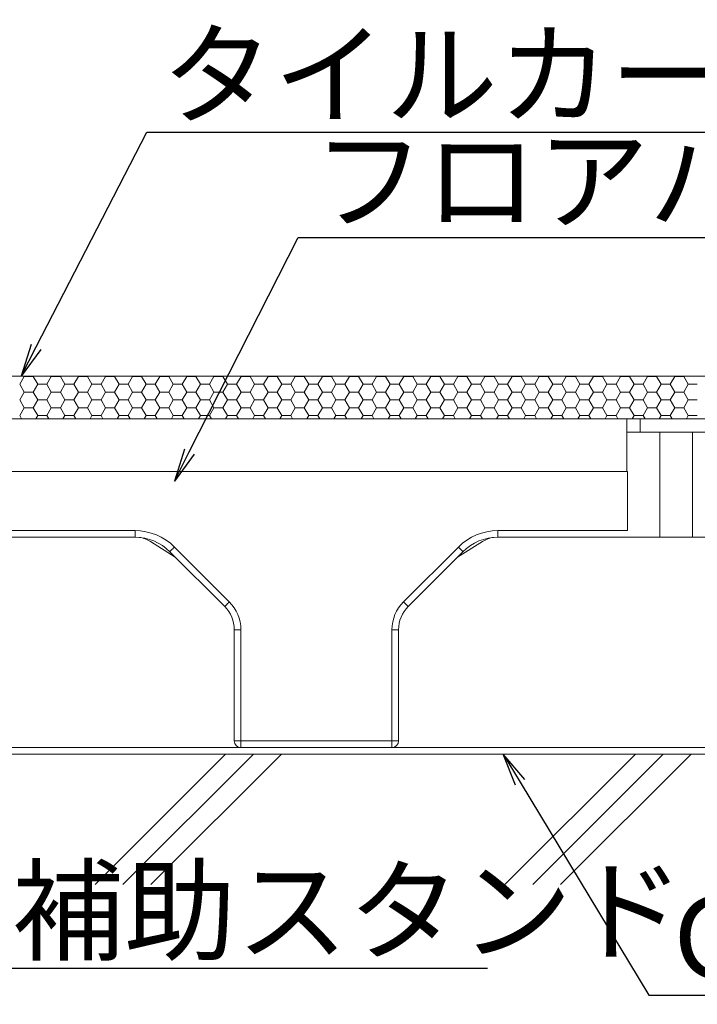
# Model space of a CAD drawing. Extents: x -903 to 1097, y 1558 to 2943.
# Drawn here: x 431 to 534, y 2147 to 2297 of the extents above; entities that cross this region are included whole.
import ezdxf
from ezdxf import colors
from ezdxf.entities.mleader import LeaderData, LeaderLine
from ezdxf.math import Vec2, Vec3

# ---------------------------------------------------------------- set-up
doc = ezdxf.new("R2010")
doc.units = 0
doc.header["$LTSCALE"] = 3
doc.header["$MEASUREMENT"] = 0
doc.layers.get('0').update_dxf_attribs({"linetype": 'CONTINUOUS'})
for name, color, linetype in [('0-3_間仕切り', 7, 'CONTINUOUS'), ('0-9_寸法', 7, 'CONTINUOUS'), ('1-0_通り芯', 7, 'CONTINUOUS'), ('1-1_躯体', 7, 'CONTINUOUS'), ('1-5_見掛り', 7, 'CONTINUOUS')]:
    doc.layers.add(name, color=color, linetype=linetype)
doc.layers.add('6文字', color=2, linetype='CONTINUOUS', lineweight=20)
doc.styles.get("Standard").update_dxf_attribs({"font": 'simplex.shx', "width": 0.7, "bigfont": 'bigfont.shx'})

# ---------------------------------------------------------------- blocks, each defined once
blk = doc.blocks.new('_Open')
at = {"color": 0, "linetype": 'ByBlock', "lineweight": -2}
for p, q in [((-1, 0.167), (0, 0)), ((-1, -0.167), (0, 0)), ((0, 0), (-1, 0))]:
    blk.add_line(p, q, dxfattribs=at)

msp = doc.modelspace()

# ---------------------------------------------------------------- linework, layer by layer
at = {"layer": '0-3_間仕切り', "color": 9, "linetype": 'Continuous', "lineweight": 5}
for p, q in [((638.107, 2242.909), (391.605, 2242.909)), ((637.365, 2236.409), (391.605, 2236.409))]:
    msp.add_line(p, q, dxfattribs=at)
at = {"layer": '0-3_間仕切り', "color": 9, "linetype": 'Continuous', "lineweight": 9}
for p, q in [((638.107, 2242.909), (424.8, 2242.909)), ((430.892, 2241.679), (431.579, 2242.87)), ((431.579, 2242.87), (431.557, 2242.909)), ((431.579, 2242.87), (432.954, 2242.87)), ((432.954, 2242.87), (432.977, 2242.909)), ((433.642, 2241.679), (432.954, 2242.87)), ((435.017, 2241.679), (435.704, 2242.87)), ((435.704, 2242.87), (435.682, 2242.909)), ((435.704, 2242.87), (437.079, 2242.87)), ((437.079, 2242.87), (437.102, 2242.909)), ((437.767, 2241.679), (437.079, 2242.87)), ((439.142, 2241.679), (439.829, 2242.87)), ((439.829, 2242.87), (439.807, 2242.909)), ((439.829, 2242.87), (441.204, 2242.87)), ((441.204, 2242.87), (441.227, 2242.909)), ((441.892, 2241.679), (441.204, 2242.87)), ((443.267, 2241.679), (443.954, 2242.87)), ((443.954, 2242.87), (443.932, 2242.909)), ((443.954, 2242.87), (445.329, 2242.87)), ((445.329, 2242.87), (445.352, 2242.909)), ((446.017, 2241.679), (445.329, 2242.87)), ((447.392, 2241.679), (448.079, 2242.87)), ((448.079, 2242.87), (448.057, 2242.909)), ((448.079, 2242.87), (449.454, 2242.87)), ((449.454, 2242.87), (449.477, 2242.909)), ((450.142, 2241.679), (449.454, 2242.87)), ((451.517, 2241.679), (452.204, 2242.87)), ((452.204, 2242.87), (452.182, 2242.909)), ((452.204, 2242.87), (453.579, 2242.87)), ((453.579, 2242.87), (453.602, 2242.909)), ((454.267, 2241.679), (453.579, 2242.87)), ((455.642, 2241.679), (456.329, 2242.87)), ((456.329, 2242.87), (456.307, 2242.909)), ((456.329, 2242.87), (457.704, 2242.87)), ((457.704, 2242.87), (457.727, 2242.909)), ((458.392, 2241.679), (457.704, 2242.87)), ((459.767, 2241.679), (460.454, 2242.87)), ((460.454, 2242.87), (460.432, 2242.909)), ((460.454, 2242.87), (461.829, 2242.87)), ((461.829, 2242.87), (461.852, 2242.909)), ((462.517, 2241.679), (461.829, 2242.87)), ((463.892, 2241.679), (464.579, 2242.87)), ((464.579, 2242.87), (464.557, 2242.909)), ((464.579, 2242.87), (465.954, 2242.87)), ((465.954, 2242.87), (465.977, 2242.909)), ((466.642, 2241.679), (465.954, 2242.87)), ((468.017, 2241.679), (468.704, 2242.87)), ((468.704, 2242.87), (468.682, 2242.909)), ((468.704, 2242.87), (470.079, 2242.87)), ((470.079, 2242.87), (470.102, 2242.909)), ((470.767, 2241.679), (470.079, 2242.87)), ((472.142, 2241.679), (472.829, 2242.87)), ((472.829, 2242.87), (472.807, 2242.909)), ((472.829, 2242.87), (474.204, 2242.87)), ((474.204, 2242.87), (474.227, 2242.909)), ((474.892, 2241.679), (474.204, 2242.87)), ((476.267, 2241.679), (476.954, 2242.87)), ((476.954, 2242.87), (476.932, 2242.909)), ((476.954, 2242.87), (478.329, 2242.87)), ((478.329, 2242.87), (478.352, 2242.909)), ((479.017, 2241.679), (478.329, 2242.87)), ((480.392, 2241.679), (481.079, 2242.87)), ((481.079, 2242.87), (481.057, 2242.909)), ((481.079, 2242.87), (482.454, 2242.87)), ((482.454, 2242.87), (482.477, 2242.909)), ((483.142, 2241.679), (482.454, 2242.87)), ((484.517, 2241.679), (485.204, 2242.87)), ((485.204, 2242.87), (485.182, 2242.909)), ((485.204, 2242.87), (486.579, 2242.87)), ((486.579, 2242.87), (486.602, 2242.909)), ((487.267, 2241.679), (486.579, 2242.87)), ((488.642, 2241.679), (489.329, 2242.87)), ((489.329, 2242.87), (489.307, 2242.909)), ((489.329, 2242.87), (490.704, 2242.87)), ((490.704, 2242.87), (490.727, 2242.909)), ((491.392, 2241.679), (490.704, 2242.87)), ((492.767, 2241.679), (493.454, 2242.87)), ((493.454, 2242.87), (493.432, 2242.909)), ((493.454, 2242.87), (494.829, 2242.87)), ((494.829, 2242.87), (494.852, 2242.909)), ((495.517, 2241.679), (494.829, 2242.87)), ((496.892, 2241.679), (497.579, 2242.87)), ((497.579, 2242.87), (497.557, 2242.909)), ((497.579, 2242.87), (498.954, 2242.87)), ((498.954, 2242.87), (498.977, 2242.909)), ((499.642, 2241.679), (498.954, 2242.87)), ((501.017, 2241.679), (501.704, 2242.87)), ((501.704, 2242.87), (501.682, 2242.909)), ((501.704, 2242.87), (503.079, 2242.87)), ((503.079, 2242.87), (503.102, 2242.909)), ((503.767, 2241.679), (503.079, 2242.87)), ((505.142, 2241.679), (505.829, 2242.87)), ((505.829, 2242.87), (505.807, 2242.909)), ((505.829, 2242.87), (507.204, 2242.87)), ((507.204, 2242.87), (507.227, 2242.909)), ((507.892, 2241.679), (507.204, 2242.87)), ((509.267, 2241.679), (509.954, 2242.87)), ((509.954, 2242.87), (509.932, 2242.909)), ((509.954, 2242.87), (511.329, 2242.87)), ((511.329, 2242.87), (511.352, 2242.909)), ((512.017, 2241.679), (511.329, 2242.87)), ((513.392, 2241.679), (514.079, 2242.87)), ((514.079, 2242.87), (514.057, 2242.909)), ((514.079, 2242.87), (515.454, 2242.87)), ((515.454, 2242.87), (515.477, 2242.909)), ((516.142, 2241.679), (515.454, 2242.87)), ((517.517, 2241.679), (518.204, 2242.87)), ((518.204, 2242.87), (518.182, 2242.909)), ((518.204, 2242.87), (519.579, 2242.87)), ((519.579, 2242.87), (519.602, 2242.909)), ((520.267, 2241.679), (519.579, 2242.87)), ((521.642, 2241.679), (522.329, 2242.87)), ((522.329, 2242.87), (522.307, 2242.909)), ((522.329, 2242.87), (523.704, 2242.87)), ((523.704, 2242.87), (523.727, 2242.909)), ((524.392, 2241.679), (523.704, 2242.87)), ((525.767, 2241.679), (526.454, 2242.87)), ((526.454, 2242.87), (526.432, 2242.909)), ((526.454, 2242.87), (527.829, 2242.87)), ((527.829, 2242.87), (527.852, 2242.909)), ((528.517, 2241.679), (527.829, 2242.87)), ((529.892, 2241.679), (530.579, 2242.87)), ((530.579, 2242.87), (530.557, 2242.909)), ((530.579, 2242.87), (531.954, 2242.87)), ((531.954, 2242.87), (531.977, 2242.909)), ((532.642, 2241.679), (531.954, 2242.87)), ((431.579, 2240.488), (430.892, 2241.679)), ((432.954, 2240.488), (433.642, 2241.679)), ((433.642, 2241.679), (435.017, 2241.679)), ((435.704, 2240.488), (435.017, 2241.679)), ((437.079, 2240.488), (437.767, 2241.679)), ((437.767, 2241.679), (439.142, 2241.679)), ((439.829, 2240.488), (439.142, 2241.679)), ((441.204, 2240.488), (441.892, 2241.679)), ((441.892, 2241.679), (443.267, 2241.679)), ((443.954, 2240.488), (443.267, 2241.679)), ((445.329, 2240.488), (446.017, 2241.679)), ((446.017, 2241.679), (447.392, 2241.679)), ((448.079, 2240.488), (447.392, 2241.679)), ((449.454, 2240.488), (450.142, 2241.679)), ((450.142, 2241.679), (451.517, 2241.679)), ((452.204, 2240.488), (451.517, 2241.679)), ((453.579, 2240.488), (454.267, 2241.679)), ((454.267, 2241.679), (455.642, 2241.679)), ((456.329, 2240.488), (455.642, 2241.679)), ((457.704, 2240.488), (458.392, 2241.679)), ((458.392, 2241.679), (459.767, 2241.679)), ((460.454, 2240.488), (459.767, 2241.679)), ((461.829, 2240.488), (462.517, 2241.679)), ((462.517, 2241.679), (463.892, 2241.679)), ((464.579, 2240.488), (463.892, 2241.679)), ((465.954, 2240.488), (466.642, 2241.679)), ((466.642, 2241.679), (468.017, 2241.679)), ((468.704, 2240.488), (468.017, 2241.679)), ((470.079, 2240.488), (470.767, 2241.679)), ((470.767, 2241.679), (472.142, 2241.679)), ((472.829, 2240.488), (472.142, 2241.679)), ((474.204, 2240.488), (474.892, 2241.679)), ((474.892, 2241.679), (476.267, 2241.679)), ((476.954, 2240.488), (476.267, 2241.679)), ((478.329, 2240.488), (479.017, 2241.679)), ((479.017, 2241.679), (480.392, 2241.679)), ((481.079, 2240.488), (480.392, 2241.679)), ((482.454, 2240.488), (483.142, 2241.679)), ((483.142, 2241.679), (484.517, 2241.679)), ((485.204, 2240.488), (484.517, 2241.679)), ((486.579, 2240.488), (487.267, 2241.679)), ((487.267, 2241.679), (488.642, 2241.679)), ((489.329, 2240.488), (488.642, 2241.679)), ((490.704, 2240.488), (491.392, 2241.679)), ((491.392, 2241.679), (492.767, 2241.679)), ((493.454, 2240.488), (492.767, 2241.679)), ((494.829, 2240.488), (495.517, 2241.679)), ((495.517, 2241.679), (496.892, 2241.679)), ((497.579, 2240.488), (496.892, 2241.679)), ((498.954, 2240.488), (499.642, 2241.679)), ((499.642, 2241.679), (501.017, 2241.679)), ((501.704, 2240.488), (501.017, 2241.679)), ((503.079, 2240.488), (503.767, 2241.679)), ((503.767, 2241.679), (505.142, 2241.679)), ((505.829, 2240.488), (505.142, 2241.679)), ((507.204, 2240.488), (507.892, 2241.679)), ((507.892, 2241.679), (509.267, 2241.679)), ((509.954, 2240.488), (509.267, 2241.679)), ((511.329, 2240.488), (512.017, 2241.679)), ((512.017, 2241.679), (513.392, 2241.679)), ((514.079, 2240.488), (513.392, 2241.679)), ((515.454, 2240.488), (516.142, 2241.679)), ((516.142, 2241.679), (517.517, 2241.679)), ((518.204, 2240.488), (517.517, 2241.679)), ((519.579, 2240.488), (520.267, 2241.679)), ((520.267, 2241.679), (521.642, 2241.679)), ((522.329, 2240.488), (521.642, 2241.679)), ((523.704, 2240.488), (524.392, 2241.679)), ((524.392, 2241.679), (525.767, 2241.679)), ((526.454, 2240.488), (525.767, 2241.679)), ((527.829, 2240.488), (528.517, 2241.679)), ((528.517, 2241.679), (529.892, 2241.679)), ((530.579, 2240.488), (529.892, 2241.679)), ((531.954, 2240.488), (532.642, 2241.679)), ((532.642, 2241.679), (534.017, 2241.679)), ((430.892, 2239.298), (431.579, 2240.488)), ((431.579, 2240.488), (432.954, 2240.488)), ((433.642, 2239.298), (432.954, 2240.488)), ((435.017, 2239.298), (435.704, 2240.488)), ((435.704, 2240.488), (437.079, 2240.488)), ((437.767, 2239.298), (437.079, 2240.488)), ((439.142, 2239.298), (439.829, 2240.488)), ((439.829, 2240.488), (441.204, 2240.488)), ((441.892, 2239.298), (441.204, 2240.488)), ((443.267, 2239.298), (443.954, 2240.488)), ((443.954, 2240.488), (445.329, 2240.488)), ((446.017, 2239.298), (445.329, 2240.488)), ((447.392, 2239.298), (448.079, 2240.488)), ((448.079, 2240.488), (449.454, 2240.488)), ((450.142, 2239.298), (449.454, 2240.488)), ((451.517, 2239.298), (452.204, 2240.488)), ((452.204, 2240.488), (453.579, 2240.488)), ((454.267, 2239.298), (453.579, 2240.488)), ((455.642, 2239.298), (456.329, 2240.488)), ((456.329, 2240.488), (457.704, 2240.488)), ((458.392, 2239.298), (457.704, 2240.488)), ((459.767, 2239.298), (460.454, 2240.488)), ((460.454, 2240.488), (461.829, 2240.488)), ((462.517, 2239.298), (461.829, 2240.488)), ((463.892, 2239.298), (464.579, 2240.488)), ((464.579, 2240.488), (465.954, 2240.488)), ((466.642, 2239.298), (465.954, 2240.488)), ((468.017, 2239.298), (468.704, 2240.488)), ((468.704, 2240.488), (470.079, 2240.488)), ((470.767, 2239.298), (470.079, 2240.488)), ((472.142, 2239.298), (472.829, 2240.488)), ((472.829, 2240.488), (474.204, 2240.488)), ((474.892, 2239.298), (474.204, 2240.488)), ((476.267, 2239.298), (476.954, 2240.488)), ((476.954, 2240.488), (478.329, 2240.488)), ((479.017, 2239.298), (478.329, 2240.488)), ((480.392, 2239.298), (481.079, 2240.488)), ((481.079, 2240.488), (482.454, 2240.488)), ((483.142, 2239.298), (482.454, 2240.488)), ((484.517, 2239.298), (485.204, 2240.488)), ((485.204, 2240.488), (486.579, 2240.488)), ((487.267, 2239.298), (486.579, 2240.488)), ((488.642, 2239.298), (489.329, 2240.488)), ((489.329, 2240.488), (490.704, 2240.488)), ((491.392, 2239.298), (490.704, 2240.488)), ((492.767, 2239.298), (493.454, 2240.488)), ((493.454, 2240.488), (494.829, 2240.488)), ((495.517, 2239.298), (494.829, 2240.488)), ((496.892, 2239.298), (497.579, 2240.488)), ((497.579, 2240.488), (498.954, 2240.488)), ((499.642, 2239.298), (498.954, 2240.488)), ((501.017, 2239.298), (501.704, 2240.488)), ((501.704, 2240.488), (503.079, 2240.488)), ((503.767, 2239.298), (503.079, 2240.488)), ((505.142, 2239.298), (505.829, 2240.488)), ((505.829, 2240.488), (507.204, 2240.488)), ((507.892, 2239.298), (507.204, 2240.488)), ((509.267, 2239.298), (509.954, 2240.488)), ((509.954, 2240.488), (511.329, 2240.488)), ((512.017, 2239.298), (511.329, 2240.488)), ((513.392, 2239.298), (514.079, 2240.488)), ((514.079, 2240.488), (515.454, 2240.488)), ((516.142, 2239.298), (515.454, 2240.488)), ((517.517, 2239.298), (518.204, 2240.488)), ((518.204, 2240.488), (519.579, 2240.488)), ((520.267, 2239.298), (519.579, 2240.488)), ((521.642, 2239.298), (522.329, 2240.488)), ((522.329, 2240.488), (523.704, 2240.488)), ((524.392, 2239.298), (523.704, 2240.488)), ((525.767, 2239.298), (526.454, 2240.488)), ((526.454, 2240.488), (527.829, 2240.488)), ((528.517, 2239.298), (527.829, 2240.488)), ((529.892, 2239.298), (530.579, 2240.488)), ((530.579, 2240.488), (531.954, 2240.488)), ((532.642, 2239.298), (531.954, 2240.488)), ((431.579, 2238.107), (430.892, 2239.298)), ((432.954, 2238.107), (433.642, 2239.298)), ((433.642, 2239.298), (435.017, 2239.298)), ((435.704, 2238.107), (435.017, 2239.298)), ((437.079, 2238.107), (437.767, 2239.298)), ((437.767, 2239.298), (439.142, 2239.298)), ((439.829, 2238.107), (439.142, 2239.298)), ((441.204, 2238.107), (441.892, 2239.298)), ((441.892, 2239.298), (443.267, 2239.298)), ((443.954, 2238.107), (443.267, 2239.298)), ((445.329, 2238.107), (446.017, 2239.298)), ((446.017, 2239.298), (447.392, 2239.298)), ((448.079, 2238.107), (447.392, 2239.298)), ((449.454, 2238.107), (450.142, 2239.298)), ((450.142, 2239.298), (451.517, 2239.298)), ((452.204, 2238.107), (451.517, 2239.298)), ((453.579, 2238.107), (454.267, 2239.298)), ((454.267, 2239.298), (455.642, 2239.298)), ((456.329, 2238.107), (455.642, 2239.298)), ((457.704, 2238.107), (458.392, 2239.298)), ((458.392, 2239.298), (459.767, 2239.298)), ((460.454, 2238.107), (459.767, 2239.298)), ((461.829, 2238.107), (462.517, 2239.298)), ((462.517, 2239.298), (463.892, 2239.298)), ((464.579, 2238.107), (463.892, 2239.298)), ((465.954, 2238.107), (466.642, 2239.298)), ((466.642, 2239.298), (468.017, 2239.298)), ((468.704, 2238.107), (468.017, 2239.298)), ((470.079, 2238.107), (470.767, 2239.298)), ((470.767, 2239.298), (472.142, 2239.298)), ((472.829, 2238.107), (472.142, 2239.298)), ((474.204, 2238.107), (474.892, 2239.298)), ((474.892, 2239.298), (476.267, 2239.298)), ((476.954, 2238.107), (476.267, 2239.298)), ((478.329, 2238.107), (479.017, 2239.298)), ((479.017, 2239.298), (480.392, 2239.298)), ((481.079, 2238.107), (480.392, 2239.298)), ((482.454, 2238.107), (483.142, 2239.298)), ((483.142, 2239.298), (484.517, 2239.298)), ((485.204, 2238.107), (484.517, 2239.298)), ((486.579, 2238.107), (487.267, 2239.298)), ((487.267, 2239.298), (488.642, 2239.298)), ((489.329, 2238.107), (488.642, 2239.298)), ((490.704, 2238.107), (491.392, 2239.298)), ((491.392, 2239.298), (492.767, 2239.298)), ((493.454, 2238.107), (492.767, 2239.298)), ((494.829, 2238.107), (495.517, 2239.298)), ((495.517, 2239.298), (496.892, 2239.298)), ((497.579, 2238.107), (496.892, 2239.298)), ((498.954, 2238.107), (499.642, 2239.298)), ((499.642, 2239.298), (501.017, 2239.298)), ((501.704, 2238.107), (501.017, 2239.298)), ((503.079, 2238.107), (503.767, 2239.298)), ((503.767, 2239.298), (505.142, 2239.298)), ((505.829, 2238.107), (505.142, 2239.298)), ((507.204, 2238.107), (507.892, 2239.298)), ((507.892, 2239.298), (509.267, 2239.298)), ((509.954, 2238.107), (509.267, 2239.298)), ((511.329, 2238.107), (512.017, 2239.298)), ((512.017, 2239.298), (513.392, 2239.298)), ((514.079, 2238.107), (513.392, 2239.298)), ((515.454, 2238.107), (516.142, 2239.298)), ((516.142, 2239.298), (517.517, 2239.298)), ((518.204, 2238.107), (517.517, 2239.298)), ((519.579, 2238.107), (520.267, 2239.298)), ((520.267, 2239.298), (521.642, 2239.298)), ((522.329, 2238.107), (521.642, 2239.298)), ((523.704, 2238.107), (524.392, 2239.298)), ((524.392, 2239.298), (525.767, 2239.298)), ((526.454, 2238.107), (525.767, 2239.298)), ((527.829, 2238.107), (528.517, 2239.298)), ((528.517, 2239.298), (529.892, 2239.298)), ((530.579, 2238.107), (529.892, 2239.298)), ((531.954, 2238.107), (532.642, 2239.298)), ((532.642, 2239.298), (534.017, 2239.298)), ((430.892, 2236.916), (431.579, 2238.107)), ((431.184, 2236.409), (430.892, 2236.916)), ((431.579, 2238.107), (432.954, 2238.107)), ((433.642, 2236.916), (432.954, 2238.107)), ((433.349, 2236.409), (433.642, 2236.916)), ((433.642, 2236.916), (435.017, 2236.916)), ((435.017, 2236.916), (435.704, 2238.107)), ((435.309, 2236.409), (435.017, 2236.916)), ((435.704, 2238.107), (437.079, 2238.107)), ((437.767, 2236.916), (437.079, 2238.107)), ((437.474, 2236.409), (437.767, 2236.916)), ((437.767, 2236.916), (439.142, 2236.916)), ((439.142, 2236.916), (439.829, 2238.107)), ((439.434, 2236.409), (439.142, 2236.916)), ((439.829, 2238.107), (441.204, 2238.107)), ((441.892, 2236.916), (441.204, 2238.107)), ((441.599, 2236.409), (441.892, 2236.916)), ((441.892, 2236.916), (443.267, 2236.916)), ((443.267, 2236.916), (443.954, 2238.107)), ((443.559, 2236.409), (443.267, 2236.916)), ((443.954, 2238.107), (445.329, 2238.107)), ((446.017, 2236.916), (445.329, 2238.107)), ((445.724, 2236.409), (446.017, 2236.916)), ((446.017, 2236.916), (447.392, 2236.916)), ((447.392, 2236.916), (448.079, 2238.107)), ((447.684, 2236.409), (447.392, 2236.916)), ((448.079, 2238.107), (449.454, 2238.107)), ((450.142, 2236.916), (449.454, 2238.107)), ((449.849, 2236.409), (450.142, 2236.916)), ((450.142, 2236.916), (451.517, 2236.916)), ((451.517, 2236.916), (452.204, 2238.107)), ((451.809, 2236.409), (451.517, 2236.916)), ((452.204, 2238.107), (453.579, 2238.107)), ((454.267, 2236.916), (453.579, 2238.107)), ((453.974, 2236.409), (454.267, 2236.916)), ((454.267, 2236.916), (455.642, 2236.916)), ((455.642, 2236.916), (456.329, 2238.107)), ((455.934, 2236.409), (455.642, 2236.916)), ((456.329, 2238.107), (457.704, 2238.107)), ((458.392, 2236.916), (457.704, 2238.107)), ((458.099, 2236.409), (458.392, 2236.916)), ((458.392, 2236.916), (459.767, 2236.916)), ((459.767, 2236.916), (460.454, 2238.107)), ((460.059, 2236.409), (459.767, 2236.916)), ((460.454, 2238.107), (461.829, 2238.107)), ((462.517, 2236.916), (461.829, 2238.107)), ((462.224, 2236.409), (462.517, 2236.916)), ((462.517, 2236.916), (463.892, 2236.916)), ((463.892, 2236.916), (464.579, 2238.107)), ((464.184, 2236.409), (463.892, 2236.916)), ((464.579, 2238.107), (465.954, 2238.107)), ((466.642, 2236.916), (465.954, 2238.107)), ((466.349, 2236.409), (466.642, 2236.916)), ((466.642, 2236.916), (468.017, 2236.916)), ((468.017, 2236.916), (468.704, 2238.107)), ((468.309, 2236.409), (468.017, 2236.916)), ((468.704, 2238.107), (470.079, 2238.107)), ((470.767, 2236.916), (470.079, 2238.107)), ((470.474, 2236.409), (470.767, 2236.916)), ((470.767, 2236.916), (472.142, 2236.916)), ((472.142, 2236.916), (472.829, 2238.107)), ((472.434, 2236.409), (472.142, 2236.916)), ((472.829, 2238.107), (474.204, 2238.107)), ((474.892, 2236.916), (474.204, 2238.107)), ((474.599, 2236.409), (474.892, 2236.916)), ((474.892, 2236.916), (476.267, 2236.916)), ((476.267, 2236.916), (476.954, 2238.107)), ((476.559, 2236.409), (476.267, 2236.916)), ((476.954, 2238.107), (478.329, 2238.107)), ((479.017, 2236.916), (478.329, 2238.107)), ((478.724, 2236.409), (479.017, 2236.916)), ((479.017, 2236.916), (480.392, 2236.916)), ((480.392, 2236.916), (481.079, 2238.107)), ((480.684, 2236.409), (480.392, 2236.916)), ((481.079, 2238.107), (482.454, 2238.107)), ((483.142, 2236.916), (482.454, 2238.107)), ((482.849, 2236.409), (483.142, 2236.916)), ((483.142, 2236.916), (484.517, 2236.916)), ((484.517, 2236.916), (485.204, 2238.107)), ((484.809, 2236.409), (484.517, 2236.916)), ((485.204, 2238.107), (486.579, 2238.107)), ((487.267, 2236.916), (486.579, 2238.107)), ((486.974, 2236.409), (487.267, 2236.916)), ((487.267, 2236.916), (488.642, 2236.916)), ((488.642, 2236.916), (489.329, 2238.107)), ((488.934, 2236.409), (488.642, 2236.916)), ((489.329, 2238.107), (490.704, 2238.107)), ((491.392, 2236.916), (490.704, 2238.107)), ((491.099, 2236.409), (491.392, 2236.916)), ((491.392, 2236.916), (492.767, 2236.916)), ((492.767, 2236.916), (493.454, 2238.107)), ((493.059, 2236.409), (492.767, 2236.916)), ((493.454, 2238.107), (494.829, 2238.107)), ((495.517, 2236.916), (494.829, 2238.107)), ((495.224, 2236.409), (495.517, 2236.916)), ((495.517, 2236.916), (496.892, 2236.916)), ((496.892, 2236.916), (497.579, 2238.107)), ((497.184, 2236.409), (496.892, 2236.916)), ((497.579, 2238.107), (498.954, 2238.107)), ((499.642, 2236.916), (498.954, 2238.107)), ((499.349, 2236.409), (499.642, 2236.916)), ((499.642, 2236.916), (501.017, 2236.916)), ((501.017, 2236.916), (501.704, 2238.107)), ((501.309, 2236.409), (501.017, 2236.916)), ((501.704, 2238.107), (503.079, 2238.107)), ((503.767, 2236.916), (503.079, 2238.107)), ((503.474, 2236.409), (503.767, 2236.916)), ((503.767, 2236.916), (505.142, 2236.916)), ((505.142, 2236.916), (505.829, 2238.107)), ((505.434, 2236.409), (505.142, 2236.916)), ((505.829, 2238.107), (507.204, 2238.107)), ((507.892, 2236.916), (507.204, 2238.107)), ((507.599, 2236.409), (507.892, 2236.916)), ((507.892, 2236.916), (509.267, 2236.916)), ((509.267, 2236.916), (509.954, 2238.107)), ((509.559, 2236.409), (509.267, 2236.916)), ((509.954, 2238.107), (511.329, 2238.107)), ((512.017, 2236.916), (511.329, 2238.107)), ((511.724, 2236.409), (512.017, 2236.916)), ((512.017, 2236.916), (513.392, 2236.916)), ((513.392, 2236.916), (514.079, 2238.107)), ((513.684, 2236.409), (513.392, 2236.916)), ((514.079, 2238.107), (515.454, 2238.107)), ((516.142, 2236.916), (515.454, 2238.107)), ((515.849, 2236.409), (516.142, 2236.916)), ((516.142, 2236.916), (517.517, 2236.916)), ((517.517, 2236.916), (518.204, 2238.107)), ((517.809, 2236.409), (517.517, 2236.916)), ((518.204, 2238.107), (519.579, 2238.107)), ((520.267, 2236.916), (519.579, 2238.107)), ((519.974, 2236.409), (520.267, 2236.916)), ((520.267, 2236.916), (521.642, 2236.916)), ((521.642, 2236.916), (522.329, 2238.107)), ((521.934, 2236.409), (521.642, 2236.916)), ((522.329, 2238.107), (523.704, 2238.107)), ((524.392, 2236.916), (523.704, 2238.107)), ((524.099, 2236.409), (524.392, 2236.916)), ((524.392, 2236.916), (525.767, 2236.916)), ((525.767, 2236.916), (526.454, 2238.107)), ((526.059, 2236.409), (525.767, 2236.916)), ((526.454, 2238.107), (527.829, 2238.107)), ((528.517, 2236.916), (527.829, 2238.107)), ((528.224, 2236.409), (528.517, 2236.916)), ((528.517, 2236.916), (529.892, 2236.916)), ((529.892, 2236.916), (530.579, 2238.107)), ((530.184, 2236.409), (529.892, 2236.916)), ((530.579, 2238.107), (531.954, 2238.107)), ((532.642, 2236.916), (531.954, 2238.107)), ((532.349, 2236.409), (532.642, 2236.916)), ((532.642, 2236.916), (534.017, 2236.916)), ((424.8, 2236.409), (638.107, 2236.409)), ((638.107, 2185.409), (-95.08, 2185.409))]:
    msp.add_line(p, q, dxfattribs=at)
at = {"layer": '0-9_寸法', "color": 7, "linetype": 'Continuous', "lineweight": 9}
msp.add_line((638.107, 2186.409), (-4.988, 2186.409), dxfattribs=at)
at = {"layer": '1-0_通り芯', "color": 7, "linetype": 'Continuous', "lineweight": 0}
for p, q in [((428.801, 2236.409), (523.301, 2236.409)), ((523.301, 2236.409), (525.301, 2236.409)), ((525.301, 2236.409), (536.301, 2236.409)), ((448.445, 2218.409), (428.384, 2218.409)), ((450.791, 2217.762), (454.578, 2215.382)), ((497.525, 2215.382), (501.312, 2217.762)), ((523.719, 2218.409), (503.658, 2218.409)), ((523.719, 2218.409), (528.301, 2218.409)), ((528.301, 2218.409), (533.301, 2218.409)), ((533.301, 2218.409), (538.2, 2218.409)), ((462.087, 2207.873), (453.748, 2216.212)), ((498.355, 2216.212), (490.016, 2207.873)), ((463.551, 2187.409), (463.551, 2204.338)), ((488.551, 2204.338), (488.551, 2187.409)), ((487.551, 2186.409), (464.551, 2186.409))]:
    msp.add_line(p, q, dxfattribs=at)
for centre, radius, start, end in [((448.558, 2214.274), 4.142, 57.37739, 82.45421), ((503.528, 2214.318), 4.096, 97.4023, 122.76611), ((458.551, 2204.338), 5, 0, 45), ((493.551, 2204.338), 5, 135, 180), ((464.551, 2187.409), 1, 180, 270), ((487.551, 2187.409), 1, 270, 0)]:
    msp.add_arc(centre, radius, start, end, dxfattribs=at)
at = {"layer": '1-1_躯体', "color": 9, "linetype": 'Continuous', "lineweight": 9}
for p, q in [((442.371, 2165.551), (462.226, 2185.409)), ((446.613, 2165.551), (466.468, 2185.409)), ((450.855, 2165.551), (470.712, 2185.409)), ((504.733, 2165.551), (524.588, 2185.409)), ((508.975, 2165.551), (528.83, 2185.409)), ((513.217, 2165.551), (533.075, 2185.409))]:
    msp.add_line(p, q, dxfattribs=at)
at = {"layer": '1-5_見掛り', "color": 200, "linetype": 'Continuous', "lineweight": 5}
for p, q in [((523.301, 2236.409), (523.301, 2228.409)), ((525.301, 2234.409), (525.301, 2236.409)), ((523.301, 2234.409), (525.301, 2234.409)), ((525.301, 2234.409), (536.301, 2234.409)), ((528.301, 2234.409), (528.301, 2218.409)), ((533.301, 2234.409), (533.301, 2218.409)), ((428.801, 2228.409), (523.301, 2228.409)), ((523.301, 2228.409), (523.402, 2228.409)), ((523.402, 2228.409), (523.402, 2219.409)), ((428.7, 2219.409), (448.445, 2219.409)), ((448.445, 2219.409), (448.445, 2218.409)), ((503.658, 2219.409), (503.658, 2218.409)), ((503.658, 2219.409), (523.402, 2219.409)), ((453.762, 2216.226), (453.748, 2216.212)), ((453.802, 2216.266), (453.762, 2216.226)), ((453.867, 2216.331), (453.802, 2216.266)), ((453.955, 2216.419), (453.867, 2216.331)), ((454.062, 2216.526), (453.955, 2216.419)), ((454.185, 2216.649), (454.062, 2216.526)), ((454.317, 2216.781), (454.185, 2216.649)), ((454.455, 2216.919), (454.317, 2216.781)), ((454.455, 2216.919), (462.794, 2208.58)), ((489.309, 2208.58), (497.648, 2216.919)), ((497.648, 2216.919), (497.786, 2216.781)), ((497.786, 2216.781), (497.918, 2216.649)), ((497.918, 2216.649), (498.04, 2216.526)), ((498.04, 2216.526), (498.148, 2216.419)), ((498.148, 2216.419), (498.236, 2216.331)), ((498.236, 2216.331), (498.301, 2216.266)), ((498.301, 2216.266), (498.341, 2216.226)), ((498.341, 2216.226), (498.355, 2216.212)), ((462.523, 2208.31), (462.401, 2208.188)), ((462.656, 2208.442), (462.523, 2208.31)), ((462.794, 2208.58), (462.656, 2208.442)), ((489.309, 2208.58), (489.447, 2208.442)), ((489.447, 2208.442), (489.579, 2208.31)), ((489.579, 2208.31), (489.702, 2208.188)), ((462.101, 2207.887), (462.087, 2207.873)), ((462.141, 2207.927), (462.101, 2207.887)), ((462.206, 2207.993), (462.141, 2207.927)), ((462.294, 2208.08), (462.206, 2207.993)), ((462.401, 2208.188), (462.294, 2208.08)), ((489.702, 2208.188), (489.809, 2208.08)), ((489.809, 2208.08), (489.897, 2207.993)), ((489.897, 2207.993), (489.962, 2207.927)), ((489.962, 2207.927), (490.002, 2207.887)), ((490.002, 2207.887), (490.016, 2207.873)), ((464.551, 2204.338), (463.551, 2204.338)), ((464.551, 2204.338), (464.551, 2187.409)), ((487.551, 2204.338), (488.551, 2204.338)), ((487.551, 2187.409), (487.551, 2204.338)), ((464.551, 2187.409), (463.551, 2187.409)), ((464.551, 2187.409), (464.551, 2186.409)), ((464.551, 2187.409), (487.551, 2187.409)), ((487.551, 2187.409), (488.551, 2187.409)), ((487.551, 2187.409), (487.551, 2186.409))]:
    msp.add_line(p, q, dxfattribs=at)
for centre, radius, start, end in [((448.445, 2210.909), 8.5, 45, 90), ((503.658, 2210.909), 8.5, 90, 135), ((448.445, 2210.909), 7.5, 45, 90), ((503.658, 2210.909), 7.5, 90, 135), ((458.551, 2204.338), 6, 0, 45), ((493.551, 2204.338), 6, 135, 180)]:
    msp.add_arc(centre, radius, start, end, dxfattribs=at)

# ---------------------------------------------------------------- leaders
at = {"layer": '6文字'}
ml = msp.add_multileader_mtext('Standard', dxfattribs=at)
ml.set_content('タイルカーペット（別途）\u3000', color=256)
ml.set_leader_properties(color=11)
ml.set_arrow_properties(name='OPEN')
ml.build(insert=Vec2(0, 0))
ml.multileader.update_dxf_attribs({"text_left_attachment_type": 6, "text_right_attachment_type": 6, "dogleg_length": 0.36, "arrow_head_size": 5, "scale": 5})
ctx = ml.context
ctx.base_point, ctx.scale, ctx.char_height, ctx.arrow_head_size, ctx.landing_gap_size, ctx.plane_origin = Vec3(452.028, 2280.055), 5, 12.5, 5, 0.45, Vec3(606.793, 2321.392)
ctx.left_attachment, ctx.right_attachment = 6, 6
notes = []
notes.append((ctx, [(1, (1, 1, 0), (450.228, 2280.055), (1, 0), 1.8, [(0, [(431.1, 2242.909)], 0, [])])]))
ctx.mtext.insert, ctx.mtext.flow_direction = Vec3(452.478, 2295.055), 5
ml = msp.add_multileader_mtext('Standard', dxfattribs=at)
ml.set_content('フロアパネル', color=256)
ml.set_leader_properties(color=11)
ml.set_arrow_properties(name='OPEN')
ml.build(insert=Vec2(0, 0))
ml.multileader.update_dxf_attribs({"text_left_attachment_type": 6, "text_right_attachment_type": 6, "dogleg_length": 0.36, "arrow_head_size": 5, "scale": 5})
ctx = ml.context
ctx.base_point, ctx.scale, ctx.char_height, ctx.arrow_head_size, ctx.landing_gap_size, ctx.plane_origin = Vec3(475.075, 2264.015), 5, 12.5, 5, 0.45, Vec3(622.77, 2381.675)
ctx.left_attachment, ctx.right_attachment = 6, 6
notes.append((ctx, [(1, (1, 1, 0), (473.275, 2264.015), (1, 0), 1.8, [(0, [(454.435, 2226.954)], 0, [])])]))
ctx.mtext.insert, ctx.mtext.flow_direction = Vec3(475.525, 2279.015), 5
ml = msp.add_multileader_mtext('Standard', dxfattribs=at)
ml.set_content('補助スタンド', color=256)
ml.set_leader_properties(color=11)
ml.set_arrow_properties(name='OPEN')
ml.build(insert=Vec2(0, 0))
ml.multileader.update_dxf_attribs({"text_left_attachment_type": 6, "text_right_attachment_type": 6, "dogleg_length": 0.36, "arrow_head_size": 5, "scale": 5})
ctx = ml.context
ctx.base_point, ctx.scale, ctx.char_height, ctx.arrow_head_size, ctx.landing_gap_size, ctx.plane_origin = Vec3(429.274, 2152.844), 5, 12.5, 5, 0.45, Vec3(702.373, 2235.793)
ctx.left_attachment, ctx.right_attachment = 6, 6
notes.append((ctx, [(1, (1, 1, 0), (427.474, 2152.844), (1, 0), 1.8, [(0, [(407.183, 2200.984)], 0, [])])]))
ctx.mtext.insert, ctx.mtext.flow_direction = Vec3(429.724, 2167.844), 5
ml = msp.add_multileader_mtext('Standard', dxfattribs=at)
ml.set_content('ＯＡシート', color=256)
ml.set_leader_properties(color=11)
ml.set_arrow_properties(name='OPEN')
ml.build(insert=Vec2(0, 0))
ml.multileader.update_dxf_attribs({"text_left_attachment_type": 6, "text_right_attachment_type": 6, "dogleg_length": 0.36, "arrow_head_size": 5, "scale": 5})
ctx = ml.context
ctx.base_point, ctx.scale, ctx.char_height, ctx.arrow_head_size, ctx.landing_gap_size, ctx.plane_origin = Vec3(528.431, 2148.748), 5, 12.5, 5, 0.45, Vec3(713.286, 2258.553)
ctx.left_attachment, ctx.right_attachment = 6, 6
notes.append((ctx, [(1, (1, 1, 0), (526.631, 2148.748), (1, 0), 1.8, [(0, [(504.49, 2185.409)], 0, [])])]))
ctx.mtext.insert, ctx.mtext.flow_direction = Vec3(528.881, 2163.748), 5
for ctx, leaders in notes:
    for number, flags, end, landing, length, lines in leaders:
        leader = LeaderData()
        leader.index, (leader.has_last_leader_line, leader.has_dogleg_vector, leader.attachment_direction) = number, flags
        leader.last_leader_point, leader.dogleg_vector, leader.dogleg_length = Vec3(end), Vec3(landing), length
        for number, points, colour, breaks in lines:
            line = LeaderLine()
            line.index, line.vertices, line.color, line.breaks = number, Vec3.list(points), colors.encode_raw_color(colour), breaks
            leader.lines.append(line)
        ctx.leaders.append(leader)

doc.saveas('drawing.dxf')
